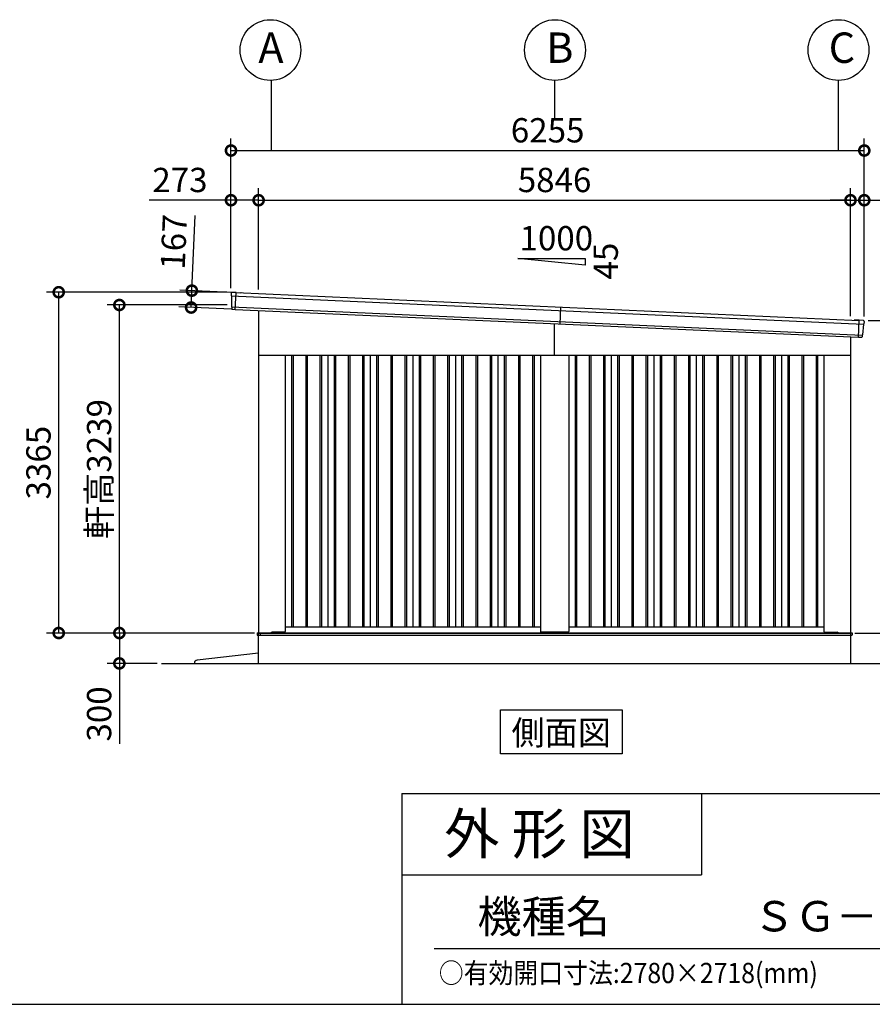
# Model space of a CAD drawing. Extents: x 280 to 32732, y 171 to 22819.
# Drawn here: x 19799 to 28220, y 608 to 10330 of the extents above; entities that cross this region are included whole.
import ezdxf
from ezdxf.enums import TextEntityAlignment as Align

# ---------------------------------------------------------------- set-up
doc = ezdxf.new("R2010")
doc.units = 0
doc.header["$LTSCALE"] = 4
doc.header["$PDMODE"] = 3
doc.header["$PDSIZE"] = 2
doc.layers.get('0').update_dxf_attribs({"linetype": 'CONTINUOUS'})
doc.layers.get('DEFPOINTS').update_dxf_attribs({"linetype": 'CONTINUOUS'})
for name, color, linetype in [('仕様書枠', 230, 'CONTINUOUS'), ('寸法', 4, 'CONTINUOUS'), ('文字', 7, 'CONTINUOUS'), ('細線', 5, 'CONTINUOUS'), ('部品1', 7, 'CONTINUOUS'), ('Ｇ．Ｌ', 30, 'CONTINUOUS')]:
    doc.layers.add(name, color=color, linetype=linetype)
doc.styles.get("Standard").update_dxf_attribs({"font": 'isocp.shx', "bigfont": 'bigfont.shx'})
doc.styles.add('STYLE1', font='isocp.shx', dxfattribs={"bigfont": 'bigfont.shx'})
doc.styles.add('STYLE2', font='MS PGothic.ttf')
doc.dimstyles.new('INABA_S80', dxfattribs={"dimscale": 80, "dimtxt": 2.5, "dimasz": 0.5, "dimexe": 0.5, "dimexo": 0.2, "dimgap": 0.8, "dimtad": 3, "dimdsep": 46, "dimtxsty": 'STANDARD', "dimblk1": 'DOT', "dimblk2": 'DOT', "dimsah": 1, "dimcen": 0, "dimclrt": 7, "dimadec": 0, "dimazin": 0, "dimtfac": 1, "dimtix": 1, "dimtmove": 0, "dimatfit": 2, "dimldrblk": 'DOT', "dimfxl": 1, "dimtolj": 1, "dimtzin": 0, "dimarcsym": 0})

# ---------------------------------------------------------------- blocks, each defined once
blk = doc.blocks.new('_DOTSMALL')
at = {"color": 0, "linetype": 'ByBlock', "ltscale": 50, "const_width": 0.5}
blk.add_lwpolyline([(-0.0625, 0, 1), (0.0625, 0, 1)], format="xyb", close=True, dxfattribs=at)
blk = doc.blocks.new('*D3')
at = {"layer": 'DEFPOINTS', "color": 0, "ltscale": 50}
for p in [(28005.1, 8547.3), (22159.1, 7625.2), (28005.1, 7364.2)]:
    blk.add_point(p, dxfattribs=at)
at = {"layer": '寸法', "color": 0, "lineweight": -2, "ltscale": 50}
for p, q in [((22159.1, 7665.2), (22159.1, 8667.3)), ((28005.1, 7404.2), (28005.1, 8667.3)), ((22159.1, 8547.3), (28005.1, 8547.3))]:
    blk.add_line(p, q, dxfattribs=at)
at = {"layer": '寸法', "color": 0, "lineweight": -2, "ltscale": 50, "xscale": 200, "yscale": 200, "zscale": 200, "rotation": 180}
blk.add_blockref('_DOTSMALL', (22159.1, 8547.3), dxfattribs=at)
at = {"layer": '寸法', "color": 0, "lineweight": -2, "ltscale": 50, "xscale": 200, "yscale": 200, "zscale": 200}
blk.add_blockref('_DOTSMALL', (28005.1, 8547.3), dxfattribs=at)
at = {"layer": '寸法', "color": 7, "ltscale": 50, "insert": (25082.1, 8747.3), "char_height": 240, "attachment_point": 5, "style": 'STYLE1'}
blk.add_mtext('\\A1;5846', dxfattribs=at)
blk = doc.blocks.new('*D4')
at = {"layer": 'DEFPOINTS', "color": 0, "ltscale": 50}
for p in [(22159.1, 8547.3), (21886.1, 7638.9), (22159.1, 7625.2)]:
    blk.add_point(p, dxfattribs=at)
at = {"layer": '寸法', "color": 0, "lineweight": -2, "ltscale": 50}
for p, q in [((21886.1, 7678.9), (21886.1, 8667.3)), ((22159.1, 7665.2), (22159.1, 8667.3)), ((21886.1, 8547.3), (21078.1, 8547.3)), ((22159.1, 8547.3), (21886.1, 8547.3))]:
    blk.add_line(p, q, dxfattribs=at)
at = {"layer": '寸法', "color": 0, "lineweight": -2, "ltscale": 50, "xscale": 200, "yscale": 200, "zscale": 200, "rotation": 180}
blk.add_blockref('_DOTSMALL', (21886.1, 8547.3), dxfattribs=at)
at = {"layer": '寸法', "color": 0, "lineweight": -2, "ltscale": 50, "xscale": 200, "yscale": 200, "zscale": 200}
blk.add_blockref('_DOTSMALL', (22159.1, 8547.3), dxfattribs=at)
at = {"layer": '寸法', "color": 7, "ltscale": 50, "insert": (21382.1, 8747.3), "char_height": 240, "attachment_point": 5, "style": 'STYLE1'}
blk.add_mtext('\\A1;273', dxfattribs=at)
blk = doc.blocks.new('*D5')
at = {"layer": 'DEFPOINTS', "color": 0, "ltscale": 50}
for p in [(28141.1, 9038), (21886.1, 7638.9), (28141.1, 7358.9)]:
    blk.add_point(p, dxfattribs=at)
at = {"layer": '寸法', "color": 0, "lineweight": -2, "ltscale": 50}
for p, q in [((21886.1, 7678.9), (21886.1, 9158)), ((28141.1, 7398.9), (28141.1, 9158)), ((21886.1, 9038), (28141.1, 9038))]:
    blk.add_line(p, q, dxfattribs=at)
at = {"layer": '寸法', "color": 0, "lineweight": -2, "ltscale": 50, "xscale": 200, "yscale": 200, "zscale": 200, "rotation": 180}
blk.add_blockref('_DOTSMALL', (21886.1, 9038), dxfattribs=at)
at = {"layer": '寸法', "color": 0, "lineweight": -2, "ltscale": 50, "xscale": 200, "yscale": 200, "zscale": 200}
blk.add_blockref('_DOTSMALL', (28141.1, 9038), dxfattribs=at)
at = {"layer": '寸法', "color": 7, "ltscale": 50, "insert": (25013.6, 9238), "char_height": 240, "attachment_point": 5, "style": 'STYLE1'}
blk.add_mtext('\\A1;6255', dxfattribs=at)
blk = doc.blocks.new('*D6')
at = {"layer": 'DEFPOINTS', "color": 0, "ltscale": 50}
for p in [(21499.9, 7654.6), (21936.5, 7635.1), (21929.1, 7468.3)]:
    blk.add_point(p, dxfattribs=at)
at = {"layer": '寸法', "color": 0, "lineweight": -2, "ltscale": 50}
for p, q in [((21499.9, 7654.6), (21533.1, 8397.9)), ((21896.6, 7636.9), (21380, 7660)), ((21492.4, 7487.8), (21499.9, 7654.6)), ((21889.1, 7470.1), (21372.6, 7493.2))]:
    blk.add_line(p, q, dxfattribs=at)
at = {"layer": '寸法', "color": 0, "lineweight": -2, "ltscale": 50, "xscale": 200, "yscale": 200, "zscale": 200}
for p, rotation in [((21499.9, 7654.6), 87.44384992142085), ((21492.4, 7487.8), 267.4438499214208)]:
    blk.add_blockref('_DOTSMALL', p, dxfattribs=dict(at, rotation=rotation))
at = {"layer": '寸法', "color": 7, "ltscale": 50, "insert": (21321.1, 8135.1), "char_height": 240, "attachment_point": 5, "rotation": 87.44385, "style": 'STYLE1'}
blk.add_mtext('\\A1;167', dxfattribs=at)
blk = doc.blocks.new('*D7')
at = {"layer": 'DEFPOINTS', "color": 0, "ltscale": 50}
for p in [(20184.8, 7638.9), (21886.1, 7638.9), (22157.1, 4273.9)]:
    blk.add_point(p, dxfattribs=at)
at = {"layer": '寸法', "color": 0, "lineweight": -2, "ltscale": 50}
for p, q in [((21846.1, 7638.9), (20064.8, 7638.9)), ((20184.8, 4273.9), (20184.8, 7638.9)), ((22117.1, 4273.9), (20064.8, 4273.9))]:
    blk.add_line(p, q, dxfattribs=at)
at = {"layer": '寸法', "color": 0, "lineweight": -2, "ltscale": 50, "xscale": 200, "yscale": 200, "zscale": 200}
for p, rotation in [((20184.8, 7638.9), 90), ((20184.8, 4273.9), 270)]:
    blk.add_blockref('_DOTSMALL', p, dxfattribs=dict(at, rotation=rotation))
at = {"layer": '寸法', "color": 7, "ltscale": 50, "insert": (19984.8, 5956.4), "char_height": 240, "attachment_point": 5, "rotation": 90, "style": 'STYLE1'}
blk.add_mtext('\\A1;3365', dxfattribs=at)
blk = doc.blocks.new('*D8')
at = {"layer": 'DEFPOINTS', "color": 0, "ltscale": 50}
for p in [(28141.1, 8547.3), (28005.1, 7364.2), (28141.1, 7358.9)]:
    blk.add_point(p, dxfattribs=at)
at = {"layer": '寸法', "color": 0, "lineweight": -2, "ltscale": 50}
for p, q in [((28005.1, 7404.2), (28005.1, 8667.3)), ((28141.1, 7398.9), (28141.1, 8667.3)), ((28005.1, 8547.3), (27805.1, 8547.3)), ((28005.1, 8547.3), (28141.1, 8547.3)), ((28141.1, 8547.3), (29097, 8547.3))]:
    blk.add_line(p, q, dxfattribs=at)
at = {"layer": '寸法', "color": 0, "lineweight": -2, "ltscale": 50, "xscale": 200, "yscale": 200, "zscale": 200}
blk.add_blockref('_DOTSMALL', (28005.1, 8547.3), dxfattribs=at)
at = {"layer": '寸法', "color": 0, "lineweight": -2, "ltscale": 50, "xscale": 200, "yscale": 200, "zscale": 200, "rotation": 180}
blk.add_blockref('_DOTSMALL', (28141.1, 8547.3), dxfattribs=at)
at = {"layer": '寸法', "color": 7, "ltscale": 50, "insert": (28819.1, 8747.3), "char_height": 240, "attachment_point": 5, "style": 'STYLE1'}
blk.add_mtext('\\A1;136', dxfattribs=at)
blk = doc.blocks.new('*D9')
at = {"layer": 'DEFPOINTS', "color": 0, "ltscale": 50}
for p in [(28141.1, 7358.9), (28007.1, 4273.9), (29641.5, 4273.9)]:
    blk.add_point(p, dxfattribs=at)
at = {"layer": '寸法', "color": 0, "lineweight": -2, "ltscale": 50}
for p, q in [((28181.1, 7358.9), (29761.5, 7358.9)), ((29641.5, 7358.9), (29641.5, 4273.9)), ((28047.1, 4273.9), (29761.5, 4273.9))]:
    blk.add_line(p, q, dxfattribs=at)
at = {"layer": '寸法', "color": 0, "lineweight": -2, "ltscale": 50, "xscale": 200, "yscale": 200, "zscale": 200}
for p, rotation in [((29641.5, 7358.9), 90), ((29641.5, 4273.9), 270)]:
    blk.add_blockref('_DOTSMALL', p, dxfattribs=dict(at, rotation=rotation))
at = {"layer": '寸法', "color": 7, "ltscale": 50, "insert": (29441.5, 5816.4), "char_height": 240, "attachment_point": 5, "rotation": 90, "style": 'STYLE1'}
blk.add_mtext('\\A1;3085', dxfattribs=at)
blk = doc.blocks.new('*D10')
at = {"layer": 'DEFPOINTS', "color": 0, "ltscale": 50}
for p in [(20783.7, 7513), (21890, 7513), (22157.1, 4273.9)]:
    blk.add_point(p, dxfattribs=at)
at = {"layer": '寸法', "color": 0, "lineweight": -2, "ltscale": 50}
for p, q in [((21850, 7513), (20663.7, 7513)), ((20783.7, 4273.9), (20783.7, 7513)), ((22117.1, 4273.9), (20663.7, 4273.9))]:
    blk.add_line(p, q, dxfattribs=at)
at = {"layer": '寸法', "color": 0, "lineweight": -2, "ltscale": 50, "xscale": 200, "yscale": 200, "zscale": 200}
for p, rotation in [((20783.7, 7513), 90), ((20783.7, 4273.9), 270)]:
    blk.add_blockref('_DOTSMALL', p, dxfattribs=dict(at, rotation=rotation))
at = {"layer": '寸法', "color": 7, "ltscale": 50, "insert": (20583.6, 5893.5), "char_height": 240, "attachment_point": 5, "rotation": 90, "style": 'STYLE1'}
blk.add_mtext('\\A1;軒高3239', dxfattribs=at)
blk = doc.blocks.new('*D11')
at = {"layer": 'DEFPOINTS', "color": 0, "ltscale": 50}
for p in [(22159.1, 4273.9), (20783.7, 3973.9), (21198.6, 3973.9)]:
    blk.add_point(p, dxfattribs=at)
at = {"layer": '寸法', "color": 0, "lineweight": -2, "ltscale": 50}
for p, q in [((22119.1, 4273.9), (20663.7, 4273.9)), ((20783.7, 4273.9), (20783.7, 3973.9)), ((21158.6, 3973.9), (20663.7, 3973.9)), ((20783.7, 3973.9), (20783.7, 3178.7))]:
    blk.add_line(p, q, dxfattribs=at)
at = {"layer": '寸法', "color": 0, "lineweight": -2, "ltscale": 50, "xscale": 200, "yscale": 200, "zscale": 200}
for p, rotation in [((20783.7, 4273.9), 90), ((20783.7, 3973.9), 270)]:
    blk.add_blockref('_DOTSMALL', p, dxfattribs=dict(at, rotation=rotation))
at = {"layer": '寸法', "color": 7, "ltscale": 50, "insert": (20583.7, 3474.8), "char_height": 240, "attachment_point": 5, "rotation": 90, "style": 'STYLE1'}
blk.add_mtext('\\A1;300', dxfattribs=at)

msp = doc.modelspace()

# ---------------------------------------------------------------- linework, layer by layer
at = {"layer": '仕様書枠', "ltscale": 50}
for p, q in [((23574.4, 2688), (23574.4, 608)), ((23574.4, 2688), (32454.4, 2688)), ((23574.4, 1888), (26534.4, 1888)), ((280, 608), (32454.4, 608))]:
    msp.add_line(p, q, dxfattribs=at)
at = {"layer": '仕様書枠', "linetype": 'Continuous', "ltscale": 50}
msp.add_line((26534.4, 2688), (26534.4, 1888), dxfattribs=at)
at = {"layer": '寸法', "ltscale": 50}
for p, q in [((22282.116, 9729.952), (22282.116, 9037.963)), ((25082.116, 9729.952), (25082.116, 9358.01)), ((27882.116, 9729.952), (27882.116, 9260.438)), ((27882.116, 9729.952), (27882.116, 9037.963))]:
    msp.add_line(p, q, dxfattribs=at)
at = {"layer": '文字', "color": 7, "ltscale": 50}
msp.add_line((23894.4, 1160.098), (32214.4, 1160.098), dxfattribs=at)
at = {"layer": '細線', "ltscale": 50}
for p, q in [((21889.493, 7603.213), (28134.231, 7324.43)), ((21929.074, 7468.22), (21936.584, 7636.446)), ((21892.642, 7493.964), (28121.361, 7215.896)), ((25137.782, 7325.068), (25145.23, 7491.902)), ((25082.116, 7018.902), (25082.116, 7327.553)), ((28082.779, 7193.501), (28090.231, 7360.429)), ((22484.616, 7018.902), (22484.616, 4333.902)), ((22499.616, 7018.902), (22499.616, 4333.902)), ((22624.616, 7018.902), (22624.616, 4333.902)), ((22639.616, 7018.902), (22639.616, 4333.902)), ((22764.616, 7018.902), (22764.616, 4333.902)), ((22779.616, 7018.902), (22779.616, 4333.902)), ((22904.616, 7018.902), (22904.616, 4333.902)), ((22919.616, 7018.902), (22919.616, 4333.902)), ((23044.616, 7018.902), (23044.616, 4333.902)), ((23059.616, 7018.902), (23059.616, 4333.902)), ((23184.616, 7018.902), (23184.616, 4333.902)), ((23199.616, 7018.902), (23199.616, 4333.902)), ((23324.616, 7018.902), (23324.616, 4333.902)), ((23339.616, 7018.902), (23339.616, 4333.902)), ((23464.616, 7018.902), (23464.616, 4333.902)), ((23479.616, 7018.902), (23479.616, 4333.902)), ((23604.616, 7018.902), (23604.616, 4333.902)), ((23619.616, 7018.902), (23619.616, 4333.902)), ((23744.616, 7018.902), (23744.616, 4333.902)), ((23759.616, 7018.902), (23759.616, 4333.902)), ((23884.616, 7018.902), (23884.616, 4333.902)), ((23899.616, 7018.902), (23899.616, 4333.902)), ((24024.616, 7018.902), (24024.616, 4333.902)), ((24039.616, 7018.902), (24039.616, 4333.902)), ((24164.616, 7018.902), (24164.616, 4333.902)), ((24179.616, 7018.902), (24179.616, 4333.902)), ((24304.616, 7018.902), (24304.616, 4333.902)), ((24319.616, 7018.902), (24319.616, 4333.902)), ((24444.616, 7018.902), (24444.616, 4333.902)), ((24459.616, 7018.902), (24459.616, 4333.902)), ((24584.616, 7018.902), (24584.616, 4333.902)), ((24599.616, 7018.902), (24599.616, 4333.902)), ((24724.616, 7018.902), (24724.616, 4333.902)), ((24739.616, 7018.902), (24739.616, 4333.902)), ((24864.616, 7018.902), (24864.616, 4333.902)), ((24879.616, 7018.902), (24879.616, 4333.902)), ((25284.616, 7018.902), (25284.616, 4333.902)), ((25299.616, 7018.902), (25299.616, 4333.902)), ((25424.616, 7018.902), (25424.616, 4333.902)), ((25439.616, 7018.902), (25439.616, 4333.902)), ((25564.616, 7018.902), (25564.616, 4333.902)), ((25579.616, 7018.902), (25579.616, 4333.902)), ((25704.616, 7018.902), (25704.616, 4333.902)), ((25719.616, 7018.902), (25719.616, 4333.902)), ((25844.616, 7018.902), (25844.616, 4333.902)), ((25859.616, 7018.902), (25859.616, 4333.902)), ((25984.616, 7018.902), (25984.616, 4333.902)), ((25999.616, 7018.902), (25999.616, 4333.902)), ((26124.616, 7018.902), (26124.616, 4333.902)), ((26139.616, 7018.902), (26139.616, 4333.902)), ((26264.616, 7018.902), (26264.616, 4333.902)), ((26279.616, 7018.902), (26279.616, 4333.902)), ((26404.616, 7018.902), (26404.616, 4333.902)), ((26419.616, 7018.902), (26419.616, 4333.902)), ((26544.616, 7018.902), (26544.616, 4333.902)), ((26559.616, 7018.902), (26559.616, 4333.902)), ((26684.616, 7018.902), (26684.616, 4333.902)), ((26699.616, 7018.902), (26699.616, 4333.902)), ((26824.616, 7018.902), (26824.616, 4333.902)), ((26839.616, 7018.902), (26839.616, 4333.902)), ((26964.616, 7018.902), (26964.616, 4333.902)), ((26979.616, 7018.902), (26979.616, 4333.902)), ((27104.616, 7018.902), (27104.616, 4333.902)), ((27119.616, 7018.902), (27119.616, 4333.902)), ((27244.616, 7018.902), (27244.616, 4333.902)), ((27259.616, 7018.902), (27259.616, 4333.902)), ((27384.616, 7018.902), (27384.616, 4333.902)), ((27399.616, 7018.902), (27399.616, 4333.902)), ((27524.616, 7018.902), (27524.616, 4333.902)), ((27539.616, 7018.902), (27539.616, 4333.902)), ((27664.616, 7018.902), (27664.616, 4333.902)), ((27679.616, 7018.902), (27679.616, 4333.902)), ((22144.116, 4274.402), (28022.116, 4274.402)), ((22144.116, 4274.402), (22144.116, 4251.902)), ((22144.116, 4251.902), (25082.116, 4251.902)), ((22177.116, 4256.902), (22177.116, 4274.402)), ((22182.116, 4251.902), (22177.116, 4256.902)), ((25082.116, 4251.902), (28017.116, 4251.902)), ((28017.116, 4251.902), (28022.116, 4256.902)), ((28022.116, 4274.402), (28022.116, 4251.902)), ((28022.116, 4274.402), (28022.116, 4256.902))]:
    msp.add_line(p, q, dxfattribs=at)
at = {"layer": '部品1', "ltscale": 50}
for p, q in [((25385.948, 7904.571), (24719.281, 7971.237)), ((24719.281, 7971.237), (25385.948, 7971.237)), ((25385.948, 7971.237), (25385.948, 7904.571)), ((22159.116, 7458.044), (22159.116, 4273.902)), ((28005.116, 7197.062), (28005.116, 4273.902)), ((22159.116, 7018.902), (25082.116, 7018.902)), ((22422.116, 7018.902), (22422.116, 4287.402)), ((22842.116, 7018.902), (22842.116, 4333.902)), ((23262.116, 7018.902), (23262.116, 4333.902)), ((23682.116, 7018.902), (23682.116, 4333.902)), ((24102.116, 7018.902), (24102.116, 4333.902)), ((24522.116, 7018.902), (24522.116, 4333.902)), ((24942.116, 7018.902), (24942.116, 4287.402)), ((25082.116, 7018.902), (28005.116, 7018.902)), ((25222.116, 7018.902), (25222.116, 4287.402)), ((25642.116, 7018.902), (25642.116, 4333.902)), ((26062.116, 7018.902), (26062.116, 4333.902)), ((26482.116, 7018.902), (26482.116, 4333.902)), ((26902.116, 7018.902), (26902.116, 4333.902)), ((27322.116, 7018.902), (27322.116, 4333.902)), ((27742.116, 7018.902), (27742.116, 4287.402)), ((22282.116, 4273.902), (22290.616, 4282.402)), ((22417.116, 4282.402), (22290.616, 4282.402)), ((22422.116, 4333.902), (24942.116, 4333.902)), ((25217.116, 4282.402), (24947.116, 4282.402)), ((25222.116, 4333.902), (27742.116, 4333.902)), ((27747.116, 4282.402), (27874.116, 4282.402)), ((27882.116, 4274.402), (27874.116, 4282.402)), ((22157.116, 4273.902), (28007.116, 4273.902)), ((22157.116, 3973.902), (22157.116, 4273.902)), ((28007.116, 3973.902), (28007.116, 4273.902)), ((22157.116, 4073.902), (21551.912, 4006.86)), ((24547.286, 3515.879), (25748.82, 3515.879)), ((24547.286, 3081.014), (24547.286, 3515.879)), ((25748.82, 3515.879), (25748.82, 3081.014)), ((25748.82, 3081.014), (24547.286, 3081.014))]:
    msp.add_line(p, q, dxfattribs=at)
at = {"layer": '部品1'}
for p, q in [((21886.658, 7629.861), (21886.724, 7605.668)), ((21889.734, 7602.044), (21890.025, 7496.112)), ((21936.06, 7636.469), (21893.726, 7636.88)), ((21936.084, 7636.469), (21984.521, 7634.306)), ((21936.526, 7635.148), (28090.231, 7360.429)), ((21985.189, 7633.576), (21985.163, 7632.976)), ((21893.035, 7492.487), (21893.076, 7477.534)), ((21899.52, 7470.575), (21929.074, 7468.22)), ((28041.621, 7363.199), (28041.594, 7362.6)), ((28090.789, 7361.705), (28042.352, 7363.867)), ((28133.015, 7358.34), (28090.789, 7361.705)), ((28133.887, 7323.287), (28124.158, 7217.803)), ((28139.43, 7350.719), (28137.208, 7326.629)), ((28120.837, 7214.46), (28119.464, 7199.57)), ((28112.425, 7193.213), (28082.779, 7193.501))]:
    msp.add_line(p, q, dxfattribs=at)
at = {"layer": '部品1', "ltscale": 10}
msp.add_line((21929.078, 7468.314), (28082.783, 7193.595), dxfattribs=at)
at = {"layer": '部品1', "ltscale": 50}
for centre in [(22275.882, 10029.883), (25086.4, 10029.921), (27886.233, 10029.924)]:
    msp.add_circle(centre, 300, dxfattribs=at)
at = {"layer": '部品1'}
for centre, radius, start, end in [((21893.658, 7629.88), 7, 89.4438499, 180.1572594), ((21887.424, 7605.67), 0.7, 180.1572594, 259.2517894), ((21886.734, 7602.035), 3, 0.1572594, 79.2517894), ((21984.49, 7633.607), 0.7, 357.4438499, 87.4438499), ((21890.725, 7496.114), 0.7, 180.1572594, 259.2517894), ((21890.035, 7492.479), 3, 0.1572594, 79.2517894), ((21900.076, 7477.553), 7, 180.1572594, 265.4438499), ((28042.321, 7363.168), 0.7, 87.4438499, 177.4438499), ((28132.459, 7351.362), 7, 354.7304405, 85.4438499), ((28136.874, 7323.011), 3, 95.6359105, 174.7304405), ((28136.511, 7326.693), 0.7, 275.6359105, 354.7304405), ((28112.493, 7200.213), 7, 269.4438499, 354.7304405), ((28123.824, 7214.185), 3, 95.6359105, 174.7304405), ((28123.461, 7217.867), 0.7, 275.6359105, 354.7304405)]:
    msp.add_arc(centre, radius, start, end, dxfattribs=at)
at = {"layer": '部品1', "ltscale": 50}
for centre, radius, start, end in [((22417.116, 4287.402), 5, 270, 0), ((24947.116, 4287.402), 5, 180, 270), ((25217.116, 4287.402), 5, 270, 0), ((27747.116, 4287.402), 5, 180, 270), ((21555.215, 3977.042), 30, 96.3212668, 180)]:
    msp.add_arc(centre, radius, start, end, dxfattribs=at)
at = {"layer": 'Ｇ．Ｌ', "color": 30, "ltscale": 50}
msp.add_line((21198.644, 3973.902), (28849.282, 3973.902), dxfattribs=at)

# ---------------------------------------------------------------- texts
at = {"layer": '仕様書枠', "color": 7, "ltscale": 50, "style": 'STYLE2', "width": 0.9}
msp.add_text('○有効開口寸法:2780×2718(mm)', height=200, dxfattribs=at).set_placement((23938.811, 817.185))
at = {"layer": '文字', "color": 7, "ltscale": 50}
for s, height, style, p in [('1000', 240, 'STYLE1', (24736.243, 8052.221)), ('外 形 図', 400, 'STYLE2', (23992.107, 2091.699)), ('機種名', 320, 'STYLE2', (24320.034, 1314.647)), ('ＳＧ－３５８ＴＵＮー４', 300, 'STYLE2', (27044.284, 1327.892))]:
    msp.add_text(s, height=height, dxfattribs=dict(at, style=style)).set_placement(p)
at = {"layer": '文字', "color": 7, "ltscale": 50, "style": 'STYLE1'}
msp.add_text('45', height=240, rotation=90, dxfattribs=at).set_placement((25707.492, 7764.658))
at = {"layer": '文字', "color": 7, "ltscale": 50, "style": 'STYLE2'}
msp.add_text('側面図', height=240, dxfattribs=at).set_placement((25148.053, 3169.628), align=Align.CENTER)
at = {"layer": '部品1', "ltscale": 50, "style": 'STYLE1'}
for s, p in [('C', (27789.569, 9903.557)), ('A', (22156.369, 9903.516)), ('B', (24999.673, 9903.554))]:
    msp.add_text(s, height=300, dxfattribs=at).set_placement(p)

# ---------------------------------------------------------------- dimensions: what is measured, and where the dimension line sits
at = {"layer": '寸法', "ltscale": 50}
for base, p1, p2, picture, middle in [((28141.116, 9037.963), (21886.116, 7638.902), (28141.116, 7358.902), '*D5', (25013.616, 9237.986)), ((28005.116, 8547.315), (22159.116, 7625.211), (28005.116, 7364.228), '*D3', (25082.116, 8747.315))]:
    dim = msp.add_linear_dim(base=base, p1=p1, p2=p2, dimstyle='INABA_S80', override={"dimtxt": 3, "dimasz": 2.5, "dimexe": 1.5, "dimexo": 0.5, "dimgap": 1, "dimtxsty": 'STYLE1', "dimblk1": 'DOTSMALL', "dimblk2": 'DOTSMALL', "dimatfit": 3}, dxfattribs=at)
    dim.commit()
    dim.dimension.update_dxf_attribs({"geometry": picture, "text_midpoint": middle})
for base, p1, p2, picture, middle in [((22159.116, 8547.315), (21886.116, 7638.902), (22159.116, 7625.211), '*D4', (21382.098, 8547.315)), ((28141.116, 8547.315), (28005.116, 7364.228), (28141.116, 7358.902), '*D8', (28819.069, 8547.315))]:
    dim = msp.add_linear_dim(base=base, p1=p1, p2=p2, dimstyle='INABA_S80', override={"dimtxt": 3, "dimasz": 2.5, "dimexe": 1.5, "dimexo": 0.5, "dimgap": 1, "dimtxsty": 'STYLE1', "dimblk1": 'DOTSMALL', "dimblk2": 'DOTSMALL', "dimatfit": 3}, dxfattribs=at)
    dim.commit()
    dim.dimension.update_dxf_attribs({"geometry": picture, "text_midpoint": middle, "dimtype": 160})
for base, p1, p2, angle, picture, middle, dimtype in [((21499.881, 7654.641), (21929.078, 7468.314), (21936.526, 7635.148), 87.4438499, '*D6', (21520.932, 8126.171), 161), ((20783.663, 3973.902), (22159.054, 4273.902), (21198.644, 3973.902), 90, '*D11', (20783.663, 3474.761), 160)]:
    dim = msp.add_linear_dim(base=base, p1=p1, p2=p2, angle=angle, dimstyle='INABA_S80', override={"dimtxt": 3, "dimasz": 2.5, "dimexe": 1.5, "dimexo": 0.5, "dimgap": 1, "dimtxsty": 'STYLE1', "dimblk1": 'DOTSMALL', "dimblk2": 'DOTSMALL', "dimatfit": 3}, dxfattribs=at)
    dim.commit()
    dim.dimension.update_dxf_attribs({"geometry": picture, "text_midpoint": middle, "dimtype": dimtype})
for base, p1, p2, picture, middle in [((20184.796, 7638.902), (22157.116, 4273.902), (21886.116, 7638.902), '*D7', (19984.796, 5956.402)), ((29641.456, 4273.902), (28141.116, 7358.902), (28007.116, 4273.902), '*D9', (29441.456, 5816.402))]:
    dim = msp.add_linear_dim(base=base, p1=p1, p2=p2, angle=90, dimstyle='INABA_S80', override={"dimtxt": 3, "dimasz": 2.5, "dimexe": 1.5, "dimexo": 0.5, "dimgap": 1, "dimtxsty": 'STYLE1', "dimblk1": 'DOTSMALL', "dimblk2": 'DOTSMALL', "dimatfit": 3}, dxfattribs=at)
    dim.commit()
    dim.dimension.update_dxf_attribs({"geometry": picture, "text_midpoint": middle})
dim = msp.add_linear_dim(base=(20783.663, 7513.023), p1=(22157.116, 4273.902), p2=(21889.979, 7513.023), angle=90, text='軒高<>', dimstyle='INABA_S80', override={"dimtxt": 3, "dimasz": 2.5, "dimexe": 1.5, "dimexo": 0.5, "dimgap": 1, "dimdec": 0, "dimtxsty": 'STYLE1', "dimblk1": 'DOTSMALL', "dimblk2": 'DOTSMALL', "dimatfit": 3}, dxfattribs=at)
dim.commit()
dim.dimension.update_dxf_attribs({"geometry": '*D10', "text_midpoint": (20583.639, 5893.463)})

doc.saveas('drawing.dxf')
